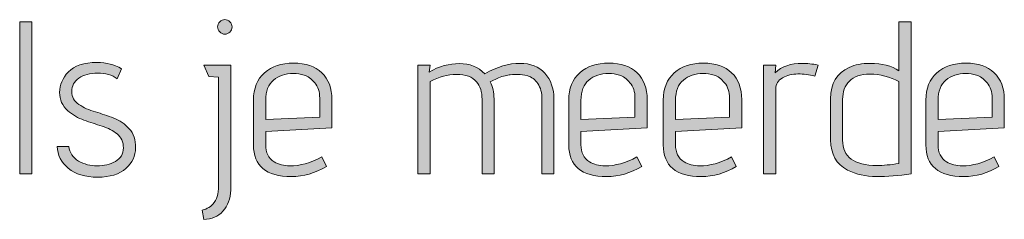
# Model space of a CAD drawing. Units: inches. Extents: x 5 to 1215, y -805 to -5.
# Drawn here: x 388 to 426, y -374 to -366 of the extents above; entities that cross this region are included whole.
import ezdxf

# ---------------------------------------------------------------- set-up
doc = ezdxf.new("R2010")
doc.units = ezdxf.units.IN
doc.header["$MEASUREMENT"] = 0
doc.layers.add('OPMERKINGEN', color=7, linetype='Continuous')

# ---------------------------------------------------------------- blocks, each defined once
blk = doc.blocks.new('block 3')
at = {"layer": 'OPMERKINGEN'}
h = blk.add_hatch(color=250, dxfattribs=at)
h.dxf.hatch_style = 2
h.paths.add_polyline_path([(388.249, -372.33), (387.775, -372.33), (387.775, -366.403), (388.249, -366.403)])
h = blk.add_hatch(color=250, dxfattribs=at)
h.dxf.hatch_style = 2
edge = h.paths.add_edge_path()
edge.add_spline(control_points=[(395.505, -372.804), (395.505, -372.804), (395.505, -368.554), (395.505, -368.554), (395.505, -368.554), (395.124, -368.528), (395.124, -368.528), (395.124, -368.528), (394.929, -368.088), (394.929, -368.088), (394.929, -368.088), (395.979, -368.088), (395.979, -368.088), (395.979, -368.088), (395.979, -372.965), (395.979, -372.965), (395.968, -373.292), (395.866, -373.563), (395.674, -373.778), (395.482, -373.992), (395.234, -374.099), (394.929, -374.099), (394.929, -374.099), (394.87, -373.736), (394.87, -373.736), (394.91, -373.736), (394.975, -373.713), (395.065, -373.668), (395.155, -373.623), (395.228, -373.569), (395.285, -373.507), (395.432, -373.343), (395.505, -373.109), (395.505, -372.804)], knot_values=[0, 0, 0, 0, 1, 1, 1, 2, 2, 2, 3, 3, 3, 4, 4, 4, 5, 5, 5, 6, 6, 6, 7, 7, 7, 8, 8, 8, 9, 9, 9, 10, 10, 10, 11, 11, 11, 11], degree=3, periodic=1)
edge = h.paths.add_edge_path()
edge.add_spline(control_points=[(395.945, -366.801), (395.889, -366.858), (395.824, -366.886), (395.751, -366.886), (395.677, -366.886), (395.611, -366.857), (395.552, -366.797), (395.492, -366.738), (395.463, -366.672), (395.463, -366.598), (395.463, -366.525), (395.491, -366.46), (395.547, -366.403), (395.604, -366.347), (395.67, -366.319), (395.746, -366.319), (395.823, -366.319), (395.889, -366.347), (395.945, -366.403), (396.002, -366.46), (396.03, -366.526), (396.03, -366.602), (396.03, -366.679), (396.002, -366.745), (395.945, -366.801)], knot_values=[0, 0, 0, 0, 1, 1, 1, 2, 2, 2, 3, 3, 3, 4, 4, 4, 5, 5, 5, 6, 6, 6, 7, 7, 7, 8, 8, 8, 8], degree=3, periodic=1)
h = blk.add_hatch(color=250, dxfattribs=at)
h.dxf.hatch_style = 2
edge = h.paths.add_edge_path()
edge.add_spline(control_points=[(420.82, -368.021), (421.289, -368.021), (421.661, -368.119), (421.938, -368.317), (421.938, -368.317), (421.938, -366.403), (421.938, -366.403), (421.938, -366.403), (422.412, -366.403), (422.412, -366.403), (422.412, -366.403), (422.412, -372.33), (422.412, -372.33), (421.926, -372.398), (421.478, -372.432), (421.066, -372.432), (420.654, -372.432), (420.281, -372.347), (419.948, -372.178), (419.508, -371.952), (419.288, -371.56), (419.288, -371.001), (419.288, -371.001), (419.288, -369.401), (419.288, -369.401), (419.288, -368.808), (419.528, -368.402), (420.007, -368.181), (420.239, -368.074), (420.51, -368.021), (420.82, -368.021)], knot_values=[0, 0, 0, 0, 1, 1, 1, 2, 2, 2, 3, 3, 3, 4, 4, 4, 5, 5, 5, 6, 6, 6, 7, 7, 7, 8, 8, 8, 9, 9, 9, 10, 10, 10, 10], degree=3, periodic=1)
edge = h.paths.add_edge_path()
edge.add_spline(control_points=[(421.938, -368.732), (421.593, -368.54), (421.218, -368.444), (420.812, -368.444), (420.456, -368.444), (420.191, -368.534), (420.016, -368.715), (419.841, -368.896), (419.753, -369.133), (419.753, -369.426), (419.753, -369.426), (419.753, -371.009), (419.753, -371.009), (419.753, -371.67), (420.196, -372), (421.083, -372), (421.337, -372), (421.622, -371.975), (421.938, -371.924), (421.938, -371.924), (421.938, -368.732), (421.938, -368.732)], knot_values=[0, 0, 0, 0, 1, 1, 1, 2, 2, 2, 3, 3, 3, 4, 4, 4, 5, 5, 5, 6, 6, 6, 7, 7, 7, 7], degree=3, periodic=1)
h = blk.add_hatch(color=250, dxfattribs=at)
h.dxf.hatch_style = 2
edge = h.paths.add_edge_path()
edge.add_spline(control_points=[(389.231, -371.255), (389.231, -371.255), (389.68, -371.255), (389.68, -371.255), (389.714, -371.509), (389.841, -371.699), (390.061, -371.826), (390.281, -371.953), (390.523, -372.017), (390.785, -372.017), (391.048, -372.017), (391.283, -371.959), (391.492, -371.843), (391.701, -371.728), (391.805, -371.553), (391.805, -371.318), (391.805, -371.084), (391.725, -370.902), (391.564, -370.772), (391.403, -370.642), (391.207, -370.541), (390.976, -370.467), (390.744, -370.394), (390.51, -370.316), (390.273, -370.234), (390.036, -370.153), (389.827, -370.03), (389.646, -369.866), (389.432, -369.675), (389.325, -369.436), (389.325, -369.151), (389.325, -368.866), (389.439, -368.6), (389.668, -368.355), (389.896, -368.109), (390.267, -367.987), (390.781, -367.987), (390.961, -367.987), (391.131, -368.008), (391.289, -368.05), (391.447, -368.093), (391.56, -368.134), (391.627, -368.173), (391.627, -368.173), (391.729, -368.232), (391.729, -368.232), (391.729, -368.232), (391.568, -368.622), (391.568, -368.622), (391.365, -368.475), (391.111, -368.402), (390.806, -368.402), (390.501, -368.402), (390.257, -368.466), (390.074, -368.596), (389.89, -368.726), (389.799, -368.901), (389.799, -369.121), (389.799, -369.336), (389.892, -369.504), (390.078, -369.625), (390.264, -369.746), (390.477, -369.842), (390.717, -369.913), (390.957, -369.984), (391.196, -370.064), (391.433, -370.154), (391.67, -370.244), (391.87, -370.383), (392.034, -370.569), (392.198, -370.755), (392.279, -371.004), (392.279, -371.314), (392.279, -371.625), (392.154, -371.893), (391.903, -372.119), (391.651, -372.344), (391.285, -372.457), (390.802, -372.457), (390.319, -372.457), (389.94, -372.341), (389.663, -372.11), (389.387, -371.878), (389.243, -371.594), (389.231, -371.255)], knot_values=[0, 0, 0, 0, 1, 1, 1, 2, 2, 2, 3, 3, 3, 4, 4, 4, 5, 5, 5, 6, 6, 6, 7, 7, 7, 8, 8, 8, 9, 9, 9, 10, 10, 10, 11, 11, 11, 12, 12, 12, 13, 13, 13, 14, 14, 14, 15, 15, 15, 16, 16, 16, 17, 17, 17, 18, 18, 18, 19, 19, 19, 20, 20, 20, 21, 21, 21, 22, 22, 22, 23, 23, 23, 24, 24, 24, 25, 25, 25, 26, 26, 26, 27, 27, 27, 28, 28, 28, 28], degree=3, periodic=1)
h = blk.add_hatch(color=250, dxfattribs=at)
h.dxf.hatch_style = 2
edge = h.paths.add_edge_path()
edge.add_spline(control_points=[(398.274, -372.017), (398.663, -372.017), (399.075, -371.901), (399.51, -371.67), (399.51, -371.67), (399.696, -372.034), (399.696, -372.034), (399.261, -372.299), (398.807, -372.432), (398.333, -372.432), (397.351, -372.432), (396.86, -372.02), (396.86, -371.196), (396.86, -371.196), (396.86, -369.46), (396.86, -369.46), (396.86, -369.003), (397.002, -368.647), (397.287, -368.393), (397.572, -368.139), (397.949, -368.012), (398.418, -368.012), (398.886, -368.012), (399.252, -368.138), (399.514, -368.389), (399.776, -368.64), (399.908, -368.989), (399.908, -369.434), (399.908, -369.434), (399.908, -370.535), (399.908, -370.535), (399.908, -370.535), (397.334, -370.679), (397.334, -370.679), (397.334, -370.679), (397.334, -371.196), (397.334, -371.196), (397.334, -371.5), (397.444, -371.721), (397.664, -371.856), (397.833, -371.963), (398.037, -372.017), (398.274, -372.017)], knot_values=[0, 0, 0, 0, 1, 1, 1, 2, 2, 2, 3, 3, 3, 4, 4, 4, 5, 5, 5, 6, 6, 6, 7, 7, 7, 8, 8, 8, 9, 9, 9, 10, 10, 10, 11, 11, 11, 12, 12, 12, 13, 13, 13, 14, 14, 14, 14], degree=3, periodic=1)
edge = h.paths.add_edge_path()
edge.add_spline(control_points=[(399.434, -370.112), (399.434, -370.112), (399.434, -369.375), (399.434, -369.375), (399.434, -369.133), (399.369, -368.934), (399.239, -368.778), (399.109, -368.623), (398.973, -368.524), (398.833, -368.482), (398.691, -368.44), (398.55, -368.419), (398.409, -368.419), (398.099, -368.419), (397.842, -368.503), (397.639, -368.672), (397.436, -368.842), (397.334, -369.107), (397.334, -369.468), (397.334, -369.468), (397.334, -370.213), (397.334, -370.213), (397.334, -370.213), (399.434, -370.112), (399.434, -370.112)], knot_values=[0, 0, 0, 0, 1, 1, 1, 2, 2, 2, 3, 3, 3, 4, 4, 4, 5, 5, 5, 6, 6, 6, 7, 7, 7, 8, 8, 8, 8], degree=3, periodic=1)
h = blk.add_hatch(color=250, dxfattribs=at)
h.dxf.hatch_style = 2
edge = h.paths.add_edge_path()
edge.add_spline(control_points=[(405.851, -368.427), (406.331, -368.156), (406.785, -368.021), (407.214, -368.021), (407.621, -368.021), (407.943, -368.15), (408.18, -368.41), (408.417, -368.67), (408.535, -369), (408.535, -369.401), (408.535, -369.401), (408.535, -372.33), (408.535, -372.33), (408.535, -372.33), (408.069, -372.33), (408.069, -372.33), (408.069, -372.33), (408.069, -369.426), (408.069, -369.426), (408.069, -369.172), (408.016, -368.966), (407.909, -368.808), (407.801, -368.65), (407.672, -368.551), (407.519, -368.512), (407.367, -368.472), (407.244, -368.452), (407.151, -368.452), (407.058, -368.452), (406.953, -368.456), (406.838, -368.465), (406.722, -368.474), (406.568, -368.515), (406.376, -368.588), (406.376, -368.588), (406.063, -368.74), (406.063, -368.74), (406.159, -368.932), (406.207, -369.152), (406.207, -369.401), (406.207, -369.401), (406.207, -372.33), (406.207, -372.33), (406.207, -372.33), (405.741, -372.33), (405.741, -372.33), (405.741, -372.33), (405.741, -369.426), (405.741, -369.426), (405.741, -369.133), (405.671, -368.904), (405.53, -368.74), (405.36, -368.548), (405.102, -368.452), (404.755, -368.452), (404.408, -368.452), (404.065, -368.546), (403.726, -368.732), (403.726, -368.732), (403.726, -372.33), (403.726, -372.33), (403.726, -372.33), (403.252, -372.33), (403.252, -372.33), (403.252, -372.33), (403.252, -368.088), (403.252, -368.088), (403.252, -368.088), (403.726, -368.088), (403.726, -368.088), (403.726, -368.088), (403.684, -368.359), (403.684, -368.359), (404.073, -368.139), (404.467, -368.029), (404.865, -368.029), (405.263, -368.029), (405.592, -368.162), (405.851, -368.427)], knot_values=[0, 0, 0, 0, 1, 1, 1, 2, 2, 2, 3, 3, 3, 4, 4, 4, 5, 5, 5, 6, 6, 6, 7, 7, 7, 8, 8, 8, 9, 9, 9, 10, 10, 10, 11, 11, 11, 12, 12, 12, 13, 13, 13, 14, 14, 14, 15, 15, 15, 16, 16, 16, 17, 17, 17, 18, 18, 18, 19, 19, 19, 20, 20, 20, 21, 21, 21, 22, 22, 22, 23, 23, 23, 24, 24, 24, 25, 25, 25, 26, 26, 26, 26], degree=3, periodic=1)
h = blk.add_hatch(color=250, dxfattribs=at)
h.dxf.hatch_style = 2
edge = h.paths.add_edge_path()
edge.add_spline(control_points=[(410.525, -372.017), (410.914, -372.017), (411.326, -371.901), (411.761, -371.67), (411.761, -371.67), (411.947, -372.034), (411.947, -372.034), (411.513, -372.299), (411.058, -372.432), (410.584, -372.432), (409.602, -372.432), (409.111, -372.02), (409.111, -371.196), (409.111, -371.196), (409.111, -369.46), (409.111, -369.46), (409.111, -369.003), (409.253, -368.647), (409.538, -368.393), (409.823, -368.139), (410.2, -368.012), (410.669, -368.012), (411.137, -368.012), (411.503, -368.138), (411.765, -368.389), (412.028, -368.64), (412.159, -368.989), (412.159, -369.434), (412.159, -369.434), (412.159, -370.535), (412.159, -370.535), (412.159, -370.535), (409.585, -370.679), (409.585, -370.679), (409.585, -370.679), (409.585, -371.196), (409.585, -371.196), (409.585, -371.5), (409.695, -371.721), (409.915, -371.856), (410.085, -371.963), (410.288, -372.017), (410.525, -372.017)], knot_values=[0, 0, 0, 0, 1, 1, 1, 2, 2, 2, 3, 3, 3, 4, 4, 4, 5, 5, 5, 6, 6, 6, 7, 7, 7, 8, 8, 8, 9, 9, 9, 10, 10, 10, 11, 11, 11, 12, 12, 12, 13, 13, 13, 14, 14, 14, 14], degree=3, periodic=1)
edge = h.paths.add_edge_path()
edge.add_spline(control_points=[(411.685, -370.112), (411.685, -370.112), (411.685, -369.375), (411.685, -369.375), (411.685, -369.133), (411.62, -368.934), (411.49, -368.778), (411.36, -368.623), (411.225, -368.524), (411.084, -368.482), (410.942, -368.44), (410.801, -368.419), (410.66, -368.419), (410.35, -368.419), (410.093, -368.503), (409.89, -368.672), (409.687, -368.842), (409.585, -369.107), (409.585, -369.468), (409.585, -369.468), (409.585, -370.213), (409.585, -370.213), (409.585, -370.213), (411.685, -370.112), (411.685, -370.112)], knot_values=[0, 0, 0, 0, 1, 1, 1, 2, 2, 2, 3, 3, 3, 4, 4, 4, 5, 5, 5, 6, 6, 6, 7, 7, 7, 8, 8, 8, 8], degree=3, periodic=1)
h = blk.add_hatch(color=250, dxfattribs=at)
h.dxf.hatch_style = 2
edge = h.paths.add_edge_path()
edge.add_spline(control_points=[(414.199, -372.017), (414.589, -372.017), (415.001, -371.901), (415.435, -371.67), (415.435, -371.67), (415.622, -372.034), (415.622, -372.034), (415.187, -372.299), (414.733, -372.432), (414.259, -372.432), (413.276, -372.432), (412.785, -372.02), (412.785, -371.196), (412.785, -371.196), (412.785, -369.46), (412.785, -369.46), (412.785, -369.003), (412.928, -368.647), (413.213, -368.393), (413.498, -368.139), (413.875, -368.012), (414.343, -368.012), (414.812, -368.012), (415.177, -368.138), (415.44, -368.389), (415.702, -368.64), (415.833, -368.989), (415.833, -369.434), (415.833, -369.434), (415.833, -370.535), (415.833, -370.535), (415.833, -370.535), (413.26, -370.679), (413.26, -370.679), (413.26, -370.679), (413.26, -371.196), (413.26, -371.196), (413.26, -371.5), (413.37, -371.721), (413.59, -371.856), (413.759, -371.963), (413.962, -372.017), (414.199, -372.017)], knot_values=[0, 0, 0, 0, 1, 1, 1, 2, 2, 2, 3, 3, 3, 4, 4, 4, 5, 5, 5, 6, 6, 6, 7, 7, 7, 8, 8, 8, 9, 9, 9, 10, 10, 10, 11, 11, 11, 12, 12, 12, 13, 13, 13, 14, 14, 14, 14], degree=3, periodic=1)
edge = h.paths.add_edge_path()
edge.add_spline(control_points=[(415.359, -370.112), (415.359, -370.112), (415.359, -369.375), (415.359, -369.375), (415.359, -369.133), (415.294, -368.934), (415.164, -368.778), (415.035, -368.623), (414.899, -368.524), (414.758, -368.482), (414.617, -368.44), (414.476, -368.419), (414.335, -368.419), (414.024, -368.419), (413.768, -368.503), (413.564, -368.672), (413.361, -368.842), (413.26, -369.107), (413.26, -369.468), (413.26, -369.468), (413.26, -370.213), (413.26, -370.213), (413.26, -370.213), (415.359, -370.112), (415.359, -370.112)], knot_values=[0, 0, 0, 0, 1, 1, 1, 2, 2, 2, 3, 3, 3, 4, 4, 4, 5, 5, 5, 6, 6, 6, 7, 7, 7, 8, 8, 8, 8], degree=3, periodic=1)
h = blk.add_hatch(color=250, dxfattribs=at)
h.dxf.hatch_style = 2
edge = h.paths.add_edge_path()
edge.add_spline(control_points=[(418.67, -368.52), (418.455, -368.464), (418.238, -368.435), (418.018, -368.435), (417.798, -368.435), (417.599, -368.485), (417.421, -368.584), (417.243, -368.682), (417.154, -368.825), (417.154, -369.011), (417.154, -369.011), (417.154, -372.33), (417.154, -372.33), (417.154, -372.33), (416.68, -372.33), (416.68, -372.33), (416.68, -372.33), (416.68, -368.088), (416.68, -368.088), (416.68, -368.088), (417.154, -368.088), (417.154, -368.088), (417.154, -368.088), (417.129, -368.385), (417.129, -368.385), (417.394, -368.142), (417.744, -368.021), (418.179, -368.021), (418.371, -368.021), (418.577, -368.043), (418.797, -368.088), (418.797, -368.088), (418.67, -368.52), (418.67, -368.52)], knot_values=[0, 0, 0, 0, 1, 1, 1, 2, 2, 2, 3, 3, 3, 4, 4, 4, 5, 5, 5, 6, 6, 6, 7, 7, 7, 8, 8, 8, 9, 9, 9, 10, 10, 10, 11, 11, 11, 11], degree=3, periodic=1)
h = blk.add_hatch(color=250, dxfattribs=at)
h.dxf.hatch_style = 2
edge = h.paths.add_edge_path()
edge.add_spline(control_points=[(424.402, -372.017), (424.791, -372.017), (425.203, -371.901), (425.638, -371.67), (425.638, -371.67), (425.824, -372.034), (425.824, -372.034), (425.389, -372.299), (424.935, -372.432), (424.461, -372.432), (423.479, -372.432), (422.988, -372.02), (422.988, -371.196), (422.988, -371.196), (422.988, -369.46), (422.988, -369.46), (422.988, -369.003), (423.13, -368.647), (423.415, -368.393), (423.7, -368.139), (424.077, -368.012), (424.545, -368.012), (425.014, -368.012), (425.38, -368.138), (425.642, -368.389), (425.904, -368.64), (426.036, -368.989), (426.036, -369.434), (426.036, -369.434), (426.036, -370.535), (426.036, -370.535), (426.036, -370.535), (423.462, -370.679), (423.462, -370.679), (423.462, -370.679), (423.462, -371.196), (423.462, -371.196), (423.462, -371.5), (423.572, -371.721), (423.792, -371.856), (423.961, -371.963), (424.164, -372.017), (424.402, -372.017)], knot_values=[0, 0, 0, 0, 1, 1, 1, 2, 2, 2, 3, 3, 3, 4, 4, 4, 5, 5, 5, 6, 6, 6, 7, 7, 7, 8, 8, 8, 9, 9, 9, 10, 10, 10, 11, 11, 11, 12, 12, 12, 13, 13, 13, 14, 14, 14, 14], degree=3, periodic=1)
edge = h.paths.add_edge_path()
edge.add_spline(control_points=[(425.562, -370.112), (425.562, -370.112), (425.562, -369.375), (425.562, -369.375), (425.562, -369.133), (425.497, -368.934), (425.367, -368.778), (425.237, -368.623), (425.101, -368.524), (424.96, -368.482), (424.819, -368.44), (424.678, -368.419), (424.537, -368.419), (424.227, -368.419), (423.97, -368.503), (423.767, -368.672), (423.563, -368.842), (423.462, -369.107), (423.462, -369.468), (423.462, -369.468), (423.462, -370.213), (423.462, -370.213), (423.462, -370.213), (425.562, -370.112), (425.562, -370.112)], knot_values=[0, 0, 0, 0, 1, 1, 1, 2, 2, 2, 3, 3, 3, 4, 4, 4, 5, 5, 5, 6, 6, 6, 7, 7, 7, 8, 8, 8, 8], degree=3, periodic=1)
at = {"layer": 'OPMERKINGEN', "lineweight": 0}
blk.add_lwpolyline([(388.249, -372.33), (387.775, -372.33), (387.775, -366.403), (388.249, -366.403), (388.249, -372.33)], dxfattribs=at)
for points, knots in [([(395.945, -366.801), (395.889, -366.858), (395.824, -366.886), (395.751, -366.886), (395.677, -366.886), (395.611, -366.857), (395.552, -366.797), (395.492, -366.738), (395.463, -366.672), (395.463, -366.598), (395.463, -366.525), (395.491, -366.46), (395.547, -366.403), (395.604, -366.347), (395.67, -366.319), (395.746, -366.319), (395.823, -366.319), (395.889, -366.347), (395.945, -366.403), (396.002, -366.46), (396.03, -366.526), (396.03, -366.602), (396.03, -366.679), (396.002, -366.745), (395.945, -366.801)], [0, 0, 0, 0, 1, 1, 1, 2, 2, 2, 3, 3, 3, 4, 4, 4, 5, 5, 5, 6, 6, 6, 7, 7, 7, 8, 8, 8, 8]), ([(420.82, -368.021), (421.289, -368.021), (421.661, -368.119), (421.938, -368.317), (421.938, -368.317), (421.938, -366.403), (421.938, -366.403), (421.938, -366.403), (422.412, -366.403), (422.412, -366.403), (422.412, -366.403), (422.412, -372.33), (422.412, -372.33), (421.926, -372.398), (421.478, -372.432), (421.066, -372.432), (420.654, -372.432), (420.281, -372.347), (419.948, -372.178), (419.508, -371.952), (419.288, -371.56), (419.288, -371.001), (419.288, -371.001), (419.288, -369.401), (419.288, -369.401), (419.288, -368.808), (419.528, -368.402), (420.007, -368.181), (420.239, -368.074), (420.51, -368.021), (420.82, -368.021)], [0, 0, 0, 0, 1, 1, 1, 2, 2, 2, 3, 3, 3, 4, 4, 4, 5, 5, 5, 6, 6, 6, 7, 7, 7, 8, 8, 8, 9, 9, 9, 10, 10, 10, 10]), ([(389.231, -371.255), (389.231, -371.255), (389.68, -371.255), (389.68, -371.255), (389.714, -371.509), (389.841, -371.699), (390.061, -371.826), (390.281, -371.953), (390.523, -372.017), (390.785, -372.017), (391.048, -372.017), (391.283, -371.959), (391.492, -371.843), (391.701, -371.728), (391.805, -371.553), (391.805, -371.318), (391.805, -371.084), (391.725, -370.902), (391.564, -370.772), (391.403, -370.642), (391.207, -370.541), (390.976, -370.467), (390.744, -370.394), (390.51, -370.316), (390.273, -370.234), (390.036, -370.153), (389.827, -370.03), (389.646, -369.866), (389.432, -369.675), (389.325, -369.436), (389.325, -369.151), (389.325, -368.866), (389.439, -368.6), (389.668, -368.355), (389.896, -368.109), (390.267, -367.987), (390.781, -367.987), (390.961, -367.987), (391.131, -368.008), (391.289, -368.05), (391.447, -368.093), (391.56, -368.134), (391.627, -368.173), (391.627, -368.173), (391.729, -368.232), (391.729, -368.232), (391.729, -368.232), (391.568, -368.622), (391.568, -368.622), (391.365, -368.475), (391.111, -368.402), (390.806, -368.402), (390.501, -368.402), (390.257, -368.466), (390.074, -368.596), (389.89, -368.726), (389.799, -368.901), (389.799, -369.121), (389.799, -369.336), (389.892, -369.504), (390.078, -369.625), (390.264, -369.746), (390.477, -369.842), (390.717, -369.913), (390.957, -369.984), (391.196, -370.064), (391.433, -370.154), (391.67, -370.244), (391.87, -370.383), (392.034, -370.569), (392.198, -370.755), (392.279, -371.004), (392.279, -371.314), (392.279, -371.625), (392.154, -371.893), (391.903, -372.119), (391.651, -372.344), (391.285, -372.457), (390.802, -372.457), (390.319, -372.457), (389.94, -372.341), (389.663, -372.11), (389.387, -371.878), (389.243, -371.594), (389.231, -371.255)], [0, 0, 0, 0, 1, 1, 1, 2, 2, 2, 3, 3, 3, 4, 4, 4, 5, 5, 5, 6, 6, 6, 7, 7, 7, 8, 8, 8, 9, 9, 9, 10, 10, 10, 11, 11, 11, 12, 12, 12, 13, 13, 13, 14, 14, 14, 15, 15, 15, 16, 16, 16, 17, 17, 17, 18, 18, 18, 19, 19, 19, 20, 20, 20, 21, 21, 21, 22, 22, 22, 23, 23, 23, 24, 24, 24, 25, 25, 25, 26, 26, 26, 27, 27, 27, 28, 28, 28, 28]), ([(398.274, -372.017), (398.663, -372.017), (399.075, -371.901), (399.51, -371.67), (399.51, -371.67), (399.696, -372.034), (399.696, -372.034), (399.261, -372.299), (398.807, -372.432), (398.333, -372.432), (397.351, -372.432), (396.86, -372.02), (396.86, -371.196), (396.86, -371.196), (396.86, -369.46), (396.86, -369.46), (396.86, -369.003), (397.002, -368.647), (397.287, -368.393), (397.572, -368.139), (397.949, -368.012), (398.418, -368.012), (398.886, -368.012), (399.252, -368.138), (399.514, -368.389), (399.776, -368.64), (399.908, -368.989), (399.908, -369.434), (399.908, -369.434), (399.908, -370.535), (399.908, -370.535), (399.908, -370.535), (397.334, -370.679), (397.334, -370.679), (397.334, -370.679), (397.334, -371.196), (397.334, -371.196), (397.334, -371.5), (397.444, -371.721), (397.664, -371.856), (397.833, -371.963), (398.037, -372.017), (398.274, -372.017)], [0, 0, 0, 0, 1, 1, 1, 2, 2, 2, 3, 3, 3, 4, 4, 4, 5, 5, 5, 6, 6, 6, 7, 7, 7, 8, 8, 8, 9, 9, 9, 10, 10, 10, 11, 11, 11, 12, 12, 12, 13, 13, 13, 14, 14, 14, 14]), ([(405.851, -368.427), (406.331, -368.156), (406.785, -368.021), (407.214, -368.021), (407.621, -368.021), (407.943, -368.15), (408.18, -368.41), (408.417, -368.67), (408.535, -369), (408.535, -369.401), (408.535, -369.401), (408.535, -372.33), (408.535, -372.33), (408.535, -372.33), (408.069, -372.33), (408.069, -372.33), (408.069, -372.33), (408.069, -369.426), (408.069, -369.426), (408.069, -369.172), (408.016, -368.966), (407.909, -368.808), (407.801, -368.65), (407.672, -368.551), (407.519, -368.512), (407.367, -368.472), (407.244, -368.452), (407.151, -368.452), (407.058, -368.452), (406.953, -368.456), (406.838, -368.465), (406.722, -368.474), (406.568, -368.515), (406.376, -368.588), (406.376, -368.588), (406.063, -368.74), (406.063, -368.74), (406.159, -368.932), (406.207, -369.152), (406.207, -369.401), (406.207, -369.401), (406.207, -372.33), (406.207, -372.33), (406.207, -372.33), (405.741, -372.33), (405.741, -372.33), (405.741, -372.33), (405.741, -369.426), (405.741, -369.426), (405.741, -369.133), (405.671, -368.904), (405.53, -368.74), (405.36, -368.548), (405.102, -368.452), (404.755, -368.452), (404.408, -368.452), (404.065, -368.546), (403.726, -368.732), (403.726, -368.732), (403.726, -372.33), (403.726, -372.33), (403.726, -372.33), (403.252, -372.33), (403.252, -372.33), (403.252, -372.33), (403.252, -368.088), (403.252, -368.088), (403.252, -368.088), (403.726, -368.088), (403.726, -368.088), (403.726, -368.088), (403.684, -368.359), (403.684, -368.359), (404.073, -368.139), (404.467, -368.029), (404.865, -368.029), (405.263, -368.029), (405.592, -368.162), (405.851, -368.427)], [0, 0, 0, 0, 1, 1, 1, 2, 2, 2, 3, 3, 3, 4, 4, 4, 5, 5, 5, 6, 6, 6, 7, 7, 7, 8, 8, 8, 9, 9, 9, 10, 10, 10, 11, 11, 11, 12, 12, 12, 13, 13, 13, 14, 14, 14, 15, 15, 15, 16, 16, 16, 17, 17, 17, 18, 18, 18, 19, 19, 19, 20, 20, 20, 21, 21, 21, 22, 22, 22, 23, 23, 23, 24, 24, 24, 25, 25, 25, 26, 26, 26, 26]), ([(410.525, -372.017), (410.914, -372.017), (411.326, -371.901), (411.761, -371.67), (411.761, -371.67), (411.947, -372.034), (411.947, -372.034), (411.513, -372.299), (411.058, -372.432), (410.584, -372.432), (409.602, -372.432), (409.111, -372.02), (409.111, -371.196), (409.111, -371.196), (409.111, -369.46), (409.111, -369.46), (409.111, -369.003), (409.253, -368.647), (409.538, -368.393), (409.823, -368.139), (410.2, -368.012), (410.669, -368.012), (411.137, -368.012), (411.503, -368.138), (411.765, -368.389), (412.028, -368.64), (412.159, -368.989), (412.159, -369.434), (412.159, -369.434), (412.159, -370.535), (412.159, -370.535), (412.159, -370.535), (409.585, -370.679), (409.585, -370.679), (409.585, -370.679), (409.585, -371.196), (409.585, -371.196), (409.585, -371.5), (409.695, -371.721), (409.915, -371.856), (410.085, -371.963), (410.288, -372.017), (410.525, -372.017)], [0, 0, 0, 0, 1, 1, 1, 2, 2, 2, 3, 3, 3, 4, 4, 4, 5, 5, 5, 6, 6, 6, 7, 7, 7, 8, 8, 8, 9, 9, 9, 10, 10, 10, 11, 11, 11, 12, 12, 12, 13, 13, 13, 14, 14, 14, 14]), ([(414.199, -372.017), (414.589, -372.017), (415.001, -371.901), (415.435, -371.67), (415.435, -371.67), (415.622, -372.034), (415.622, -372.034), (415.187, -372.299), (414.733, -372.432), (414.259, -372.432), (413.276, -372.432), (412.785, -372.02), (412.785, -371.196), (412.785, -371.196), (412.785, -369.46), (412.785, -369.46), (412.785, -369.003), (412.928, -368.647), (413.213, -368.393), (413.498, -368.139), (413.875, -368.012), (414.343, -368.012), (414.812, -368.012), (415.177, -368.138), (415.44, -368.389), (415.702, -368.64), (415.833, -368.989), (415.833, -369.434), (415.833, -369.434), (415.833, -370.535), (415.833, -370.535), (415.833, -370.535), (413.26, -370.679), (413.26, -370.679), (413.26, -370.679), (413.26, -371.196), (413.26, -371.196), (413.26, -371.5), (413.37, -371.721), (413.59, -371.856), (413.759, -371.963), (413.962, -372.017), (414.199, -372.017)], [0, 0, 0, 0, 1, 1, 1, 2, 2, 2, 3, 3, 3, 4, 4, 4, 5, 5, 5, 6, 6, 6, 7, 7, 7, 8, 8, 8, 9, 9, 9, 10, 10, 10, 11, 11, 11, 12, 12, 12, 13, 13, 13, 14, 14, 14, 14]), ([(418.67, -368.52), (418.455, -368.464), (418.238, -368.435), (418.018, -368.435), (417.798, -368.435), (417.599, -368.485), (417.421, -368.584), (417.243, -368.682), (417.154, -368.825), (417.154, -369.011), (417.154, -369.011), (417.154, -372.33), (417.154, -372.33), (417.154, -372.33), (416.68, -372.33), (416.68, -372.33), (416.68, -372.33), (416.68, -368.088), (416.68, -368.088), (416.68, -368.088), (417.154, -368.088), (417.154, -368.088), (417.154, -368.088), (417.129, -368.385), (417.129, -368.385), (417.394, -368.142), (417.744, -368.021), (418.179, -368.021), (418.371, -368.021), (418.577, -368.043), (418.797, -368.088), (418.797, -368.088), (418.67, -368.52), (418.67, -368.52)], [0, 0, 0, 0, 1, 1, 1, 2, 2, 2, 3, 3, 3, 4, 4, 4, 5, 5, 5, 6, 6, 6, 7, 7, 7, 8, 8, 8, 9, 9, 9, 10, 10, 10, 11, 11, 11, 11]), ([(424.402, -372.017), (424.791, -372.017), (425.203, -371.901), (425.638, -371.67), (425.638, -371.67), (425.824, -372.034), (425.824, -372.034), (425.389, -372.299), (424.935, -372.432), (424.461, -372.432), (423.479, -372.432), (422.988, -372.02), (422.988, -371.196), (422.988, -371.196), (422.988, -369.46), (422.988, -369.46), (422.988, -369.003), (423.13, -368.647), (423.415, -368.393), (423.7, -368.139), (424.077, -368.012), (424.545, -368.012), (425.014, -368.012), (425.38, -368.138), (425.642, -368.389), (425.904, -368.64), (426.036, -368.989), (426.036, -369.434), (426.036, -369.434), (426.036, -370.535), (426.036, -370.535), (426.036, -370.535), (423.462, -370.679), (423.462, -370.679), (423.462, -370.679), (423.462, -371.196), (423.462, -371.196), (423.462, -371.5), (423.572, -371.721), (423.792, -371.856), (423.961, -371.963), (424.164, -372.017), (424.402, -372.017)], [0, 0, 0, 0, 1, 1, 1, 2, 2, 2, 3, 3, 3, 4, 4, 4, 5, 5, 5, 6, 6, 6, 7, 7, 7, 8, 8, 8, 9, 9, 9, 10, 10, 10, 11, 11, 11, 12, 12, 12, 13, 13, 13, 14, 14, 14, 14]), ([(395.505, -372.804), (395.505, -372.804), (395.505, -368.554), (395.505, -368.554), (395.505, -368.554), (395.124, -368.528), (395.124, -368.528), (395.124, -368.528), (394.929, -368.088), (394.929, -368.088), (394.929, -368.088), (395.979, -368.088), (395.979, -368.088), (395.979, -368.088), (395.979, -372.965), (395.979, -372.965), (395.968, -373.292), (395.866, -373.563), (395.674, -373.778), (395.482, -373.992), (395.234, -374.099), (394.929, -374.099), (394.929, -374.099), (394.87, -373.736), (394.87, -373.736), (394.91, -373.736), (394.975, -373.713), (395.065, -373.668), (395.155, -373.623), (395.228, -373.569), (395.285, -373.507), (395.432, -373.343), (395.505, -373.109), (395.505, -372.804)], [0, 0, 0, 0, 1, 1, 1, 2, 2, 2, 3, 3, 3, 4, 4, 4, 5, 5, 5, 6, 6, 6, 7, 7, 7, 8, 8, 8, 9, 9, 9, 10, 10, 10, 11, 11, 11, 11]), ([(399.434, -370.112), (399.434, -370.112), (399.434, -369.375), (399.434, -369.375), (399.434, -369.133), (399.369, -368.934), (399.239, -368.778), (399.109, -368.623), (398.973, -368.524), (398.833, -368.482), (398.691, -368.44), (398.55, -368.419), (398.409, -368.419), (398.099, -368.419), (397.842, -368.503), (397.639, -368.672), (397.436, -368.842), (397.334, -369.107), (397.334, -369.468), (397.334, -369.468), (397.334, -370.213), (397.334, -370.213), (397.334, -370.213), (399.434, -370.112), (399.434, -370.112)], [0, 0, 0, 0, 1, 1, 1, 2, 2, 2, 3, 3, 3, 4, 4, 4, 5, 5, 5, 6, 6, 6, 7, 7, 7, 8, 8, 8, 8]), ([(411.685, -370.112), (411.685, -370.112), (411.685, -369.375), (411.685, -369.375), (411.685, -369.133), (411.62, -368.934), (411.49, -368.778), (411.36, -368.623), (411.225, -368.524), (411.084, -368.482), (410.942, -368.44), (410.801, -368.419), (410.66, -368.419), (410.35, -368.419), (410.093, -368.503), (409.89, -368.672), (409.687, -368.842), (409.585, -369.107), (409.585, -369.468), (409.585, -369.468), (409.585, -370.213), (409.585, -370.213), (409.585, -370.213), (411.685, -370.112), (411.685, -370.112)], [0, 0, 0, 0, 1, 1, 1, 2, 2, 2, 3, 3, 3, 4, 4, 4, 5, 5, 5, 6, 6, 6, 7, 7, 7, 8, 8, 8, 8]), ([(415.359, -370.112), (415.359, -370.112), (415.359, -369.375), (415.359, -369.375), (415.359, -369.133), (415.294, -368.934), (415.164, -368.778), (415.035, -368.623), (414.899, -368.524), (414.758, -368.482), (414.617, -368.44), (414.476, -368.419), (414.335, -368.419), (414.024, -368.419), (413.768, -368.503), (413.564, -368.672), (413.361, -368.842), (413.26, -369.107), (413.26, -369.468), (413.26, -369.468), (413.26, -370.213), (413.26, -370.213), (413.26, -370.213), (415.359, -370.112), (415.359, -370.112)], [0, 0, 0, 0, 1, 1, 1, 2, 2, 2, 3, 3, 3, 4, 4, 4, 5, 5, 5, 6, 6, 6, 7, 7, 7, 8, 8, 8, 8]), ([(421.938, -368.732), (421.593, -368.54), (421.218, -368.444), (420.812, -368.444), (420.456, -368.444), (420.191, -368.534), (420.016, -368.715), (419.841, -368.896), (419.753, -369.133), (419.753, -369.426), (419.753, -369.426), (419.753, -371.009), (419.753, -371.009), (419.753, -371.67), (420.196, -372), (421.083, -372), (421.337, -372), (421.622, -371.975), (421.938, -371.924), (421.938, -371.924), (421.938, -368.732), (421.938, -368.732)], [0, 0, 0, 0, 1, 1, 1, 2, 2, 2, 3, 3, 3, 4, 4, 4, 5, 5, 5, 6, 6, 6, 7, 7, 7, 7]), ([(425.562, -370.112), (425.562, -370.112), (425.562, -369.375), (425.562, -369.375), (425.562, -369.133), (425.497, -368.934), (425.367, -368.778), (425.237, -368.623), (425.101, -368.524), (424.96, -368.482), (424.819, -368.44), (424.678, -368.419), (424.537, -368.419), (424.227, -368.419), (423.97, -368.503), (423.767, -368.672), (423.563, -368.842), (423.462, -369.107), (423.462, -369.468), (423.462, -369.468), (423.462, -370.213), (423.462, -370.213), (423.462, -370.213), (425.562, -370.112), (425.562, -370.112)], [0, 0, 0, 0, 1, 1, 1, 2, 2, 2, 3, 3, 3, 4, 4, 4, 5, 5, 5, 6, 6, 6, 7, 7, 7, 8, 8, 8, 8])]:
    blk.add_open_spline(points, degree=3, knots=knots, dxfattribs=at)

msp = doc.modelspace()

# ---------------------------------------------------------------- block references
at = {"layer": 'OPMERKINGEN'}
msp.add_blockref('block 3', (0, 0), dxfattribs=at)

doc.saveas('drawing.dxf')
